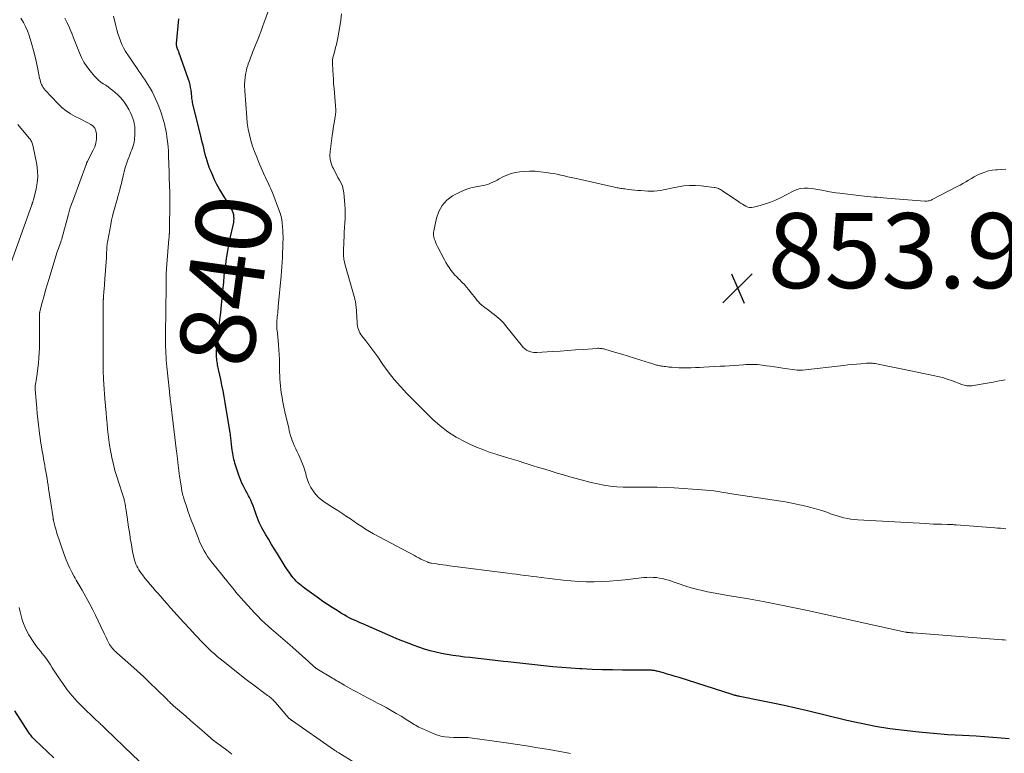
# Model space of a CAD drawing. Units: feet. Extents: x 1995000 to 2000029, y 565000 to 570000.
# Drawn here: x 1997382 to 1997645, y 565191 to 565387 of the extents above; entities that cross this region are included whole.
import ezdxf
from ezdxf.enums import TextEntityAlignment as Align

# ---------------------------------------------------------------- set-up
doc = ezdxf.new("R2010")
doc.units = ezdxf.units.FT
doc.header["$LTSCALE"] = 100
doc.header["$MEASUREMENT"] = 0
for name, color, linetype, lineweight in [('CONTOUR INDEX', 32, 'Continuous', 25), ('CONTOUR INDEX LABEL', 7, 'Continuous', 15), ('CONTOUR INTERMEDIATE', 40, 'Continuous', 15), ('SPOT ELEVATION', 7, 'Continuous', 15)]:
    doc.layers.add(name, color=color, linetype=linetype, lineweight=lineweight)
doc.styles.add('slant', font='romans.shx', dxfattribs={"oblique": 14.999978})

# ---------------------------------------------------------------- blocks, each defined once
blk = doc.blocks.new('SPOT')
at = {"layer": 'SPOT ELEVATION', "lineweight": 25}
for p, q in [((-3.95, -3.95), (3.86, 3.85)), ((-1.67, 3.81), (1.74, -3.97))]:
    blk.add_line(p, q, dxfattribs=at)

msp = doc.modelspace()

# ---------------------------------------------------------------- linework, layer by layer
at = {"layer": 'CONTOUR INDEX', "flags": 128}
for points, elevation in [([(1997646.12, 565195.16), (1997643.91, 565195.37), (1997641.7, 565195.55), (1997639.49, 565195.7), (1997637.28, 565195.83), (1997633.65, 565196.02), (1997629.76, 565196.26), (1997625.88, 565196.55), (1997622, 565196.92), (1997618.13, 565197.33), (1997614.28, 565197.85), (1997610.44, 565198.47), (1997606.62, 565199.22), (1997602.82, 565200.06), (1997592.28, 565202.59), (1997589.21, 565203.3), (1997586.13, 565204), (1997583.05, 565204.66), (1997579.96, 565205.3), (1997574.3, 565206.45), (1997574.04, 565206.5), (1997573.78, 565206.55), (1997573.52, 565206.61), (1997573.25, 565206.66), (1997572.99, 565206.72), (1997572.74, 565206.78), (1997572.48, 565206.85), (1997572.22, 565206.93), (1997558.1, 565211.46), (1997557.05, 565211.79), (1997556, 565212.11), (1997554.95, 565212.41), (1997553.89, 565212.71), (1997552.28, 565213.15), (1997552.03, 565213.21), (1997551.77, 565213.27), (1997551.52, 565213.32), (1997551.26, 565213.36), (1997551, 565213.4), (1997550.74, 565213.42), (1997550.48, 565213.44), (1997550.22, 565213.44), (1997543.01, 565213.47), (1997540.31, 565213.5), (1997537.6, 565213.56), (1997534.9, 565213.66), (1997532.19, 565213.79), (1997531.59, 565213.82), (1997529.19, 565213.98), (1997526.79, 565214.16), (1997524.4, 565214.38), (1997522.01, 565214.62), (1997519.61, 565214.89), (1997517.22, 565215.15), (1997514.83, 565215.41), (1997512.44, 565215.66), (1997511.31, 565215.78), (1997509.06, 565216.02), (1997506.8, 565216.27), (1997504.55, 565216.53), (1997502.3, 565216.79), (1997500.88, 565216.96), (1997499.34, 565217.17), (1997497.8, 565217.39), (1997496.27, 565217.65), (1997494.74, 565217.93), (1997493.22, 565218.27), (1997491.71, 565218.64), (1997490.22, 565219.08), (1997488.74, 565219.56), (1997488.66, 565219.59), (1997487.15, 565220.14), (1997485.65, 565220.7), (1997484.17, 565221.3), (1997482.69, 565221.92), (1997473.75, 565225.78), (1997473.03, 565226.09), (1997472.31, 565226.41), (1997471.59, 565226.74), (1997470.88, 565227.07), (1997470.17, 565227.42), (1997469.47, 565227.78), (1997468.79, 565228.16), (1997468.11, 565228.57), (1997466.9, 565229.32), (1997465.64, 565230.12), (1997464.38, 565230.94), (1997463.15, 565231.79), (1997461.92, 565232.65), (1997458.26, 565235.3), (1997457.79, 565235.65), (1997457.33, 565236.01), (1997456.88, 565236.39), (1997456.44, 565236.77), (1997456.01, 565237.18), (1997455.61, 565237.6), (1997455.23, 565238.04), (1997454.86, 565238.5), (1997454.7, 565238.73), (1997454.27, 565239.31), (1997453.85, 565239.91), (1997453.45, 565240.51), (1997453.05, 565241.12), (1997450.98, 565244.45), (1997450.2, 565245.71), (1997449.43, 565246.97), (1997448.68, 565248.24), (1997447.93, 565249.52), (1997447.23, 565250.72), (1997446.85, 565251.41), (1997446.49, 565252.1), (1997446.16, 565252.81), (1997445.86, 565253.53), (1997445.57, 565254.25), (1997445.3, 565254.98), (1997445.04, 565255.72), (1997444.79, 565256.46), (1997444.78, 565256.52), (1997444.51, 565257.29), (1997444.22, 565258.04), (1997443.89, 565258.78), (1997443.53, 565259.51), (1997443.3, 565259.94), (1997442.95, 565260.61), (1997442.59, 565261.29), (1997442.23, 565261.96), (1997441.87, 565262.63), (1997441.53, 565263.32), (1997441.22, 565264.01), (1997440.94, 565264.71), (1997440.69, 565265.43), (1997439.83, 565268.13), (1997439.68, 565268.62), (1997439.54, 565269.12), (1997439.41, 565269.63), (1997439.3, 565270.14), (1997439.19, 565270.65), (1997439.1, 565271.16), (1997439.02, 565271.67), (1997438.95, 565272.19), (1997438.79, 565273.51), (1997438.74, 565273.92), (1997438.7, 565274.32), (1997438.65, 565274.72), (1997438.61, 565275.12), (1997438.56, 565275.52), (1997438.51, 565275.93), (1997438.45, 565276.33), (1997438.39, 565276.73), (1997437.05, 565284.81), (1997436.79, 565286.35), (1997436.51, 565287.88), (1997436.21, 565289.42), (1997435.89, 565290.95), (1997435.41, 565293.21), (1997435.32, 565293.61), (1997435.24, 565294.01), (1997435.15, 565294.4), (1997435.07, 565294.8), (1997434.99, 565295.2), (1997434.93, 565295.6), (1997434.87, 565296), (1997434.83, 565296.41), (1997434.83, 565296.43), (1997434.8, 565296.84), (1997434.78, 565297.24), (1997434.77, 565297.64), (1997434.77, 565298.05), (1997434.77, 565298.12), (1997434.78, 565298.49), (1997434.79, 565298.85), (1997434.81, 565299.22), (1997434.84, 565299.59), (1997434.87, 565299.95), (1997434.91, 565300.32), (1997434.95, 565300.68), (1997434.99, 565301.04), (1997435.68, 565306.83), (1997435.9, 565308.76), (1997436.1, 565310.69), (1997436.3, 565312.63), (1997436.48, 565314.57), (1997436.54, 565315.3), (1997436.69, 565316.87), (1997436.85, 565318.44), (1997437.02, 565320), (1997437.21, 565321.57), (1997437.43, 565323.13), (1997437.67, 565324.69), (1997437.95, 565326.24), (1997438.27, 565327.78), (1997439.34, 565332.78), (1997439.42, 565333.29), (1997439.45, 565333.8), (1997439.42, 565334.31), (1997439.34, 565334.82), (1997439.2, 565335.32), (1997439.03, 565335.81), (1997438.81, 565336.27), (1997438.56, 565336.73), (1997436.23, 565340.48), (1997435.52, 565341.68), (1997434.85, 565342.9), (1997434.24, 565344.16), (1997433.67, 565345.43), (1997433.05, 565346.88), (1997432.82, 565347.45), (1997432.61, 565348.02), (1997432.41, 565348.59), (1997432.23, 565349.17), (1997431.97, 565350.05), (1997431.93, 565350.2), (1997431.89, 565350.34), (1997431.85, 565350.49), (1997431.81, 565350.64), (1997431.78, 565350.79), (1997431.74, 565350.94), (1997431.71, 565351.09), (1997431.67, 565351.24), (1997431.36, 565352.55), (1997431.17, 565353.35), (1997430.98, 565354.15), (1997430.79, 565354.95), (1997430.59, 565355.75), (1997428.48, 565364.43), (1997428.4, 565364.78), (1997428.33, 565365.13), (1997428.28, 565365.47), (1997428.23, 565365.83), (1997428.19, 565366.18), (1997428.15, 565366.53), (1997428.11, 565366.88), (1997428.07, 565367.23), (1997427.98, 565368.01), (1997427.87, 565368.74), (1997427.72, 565369.47), (1997427.53, 565370.18), (1997427.31, 565370.89), (1997424.75, 565378.14), (1997424.69, 565378.28), (1997424.64, 565378.42), (1997424.58, 565378.57), (1997424.52, 565378.71), (1997424.49, 565378.79), (1997424.44, 565378.89), (1997424.4, 565378.99), (1997424.36, 565379.09), (1997424.32, 565379.19), (1997424.28, 565379.29), (1997424.24, 565379.39), (1997424.21, 565379.5), (1997424.19, 565379.6), (1997424.15, 565379.76), (1997424.12, 565379.94), (1997424.1, 565380.12), (1997424.1, 565380.31), (1997424.11, 565380.49), (1997424.69, 565387.04)], 840), ([(1997391.44, 565190.1), (1997386.33, 565194.88), (1997386.1, 565195.11), (1997385.86, 565195.35), (1997385.64, 565195.59), (1997385.43, 565195.84), (1997385.22, 565196.1), (1997385.02, 565196.37), (1997384.83, 565196.64), (1997384.64, 565196.91), (1997380.97, 565202.58)], 820)]:
    msp.add_lwpolyline(points, dxfattribs=dict(at, elevation=elevation))
at = {"layer": 'CONTOUR INTERMEDIATE', "flags": 128}
for points, elevation in [([(1997645.28, 565221.46), (1997644.77, 565221.5), (1997644.26, 565221.54), (1997620.5, 565223.38), (1997620.34, 565223.4), (1997620.19, 565223.41), (1997620.03, 565223.42), (1997619.88, 565223.43), (1997619.72, 565223.45), (1997619.57, 565223.46), (1997619.41, 565223.48), (1997619.26, 565223.49), (1997619.06, 565223.51), (1997618.98, 565223.52), (1997618.89, 565223.53), (1997618.81, 565223.55), (1997618.73, 565223.56), (1997618.65, 565223.57), (1997618.57, 565223.59), (1997618.49, 565223.61), (1997618.41, 565223.62), (1997592.34, 565229.33), (1997588.41, 565230.17), (1997584.47, 565230.97), (1997580.52, 565231.71), (1997576.56, 565232.42), (1997571.59, 565233.28), (1997570.11, 565233.54), (1997568.64, 565233.8), (1997567.16, 565234.07), (1997565.69, 565234.35), (1997564.22, 565234.67), (1997562.76, 565235.02), (1997561.32, 565235.42), (1997559.89, 565235.87), (1997555.29, 565237.4), (1997554.49, 565237.64), (1997553.68, 565237.84), (1997552.85, 565238), (1997552.03, 565238.12), (1997551.19, 565238.19), (1997550.36, 565238.22), (1997549.52, 565238.19), (1997548.69, 565238.13), (1997543.67, 565237.55), (1997541.61, 565237.35), (1997539.56, 565237.19), (1997537.5, 565237.08), (1997535.44, 565237.02), (1997533.37, 565237.03), (1997531.31, 565237.1), (1997529.26, 565237.25), (1997527.21, 565237.45), (1997521.29, 565238.16), (1997520.18, 565238.29), (1997519.07, 565238.43), (1997517.97, 565238.57), (1997516.86, 565238.72), (1997515.76, 565238.87), (1997514.65, 565239.02), (1997513.55, 565239.16), (1997512.44, 565239.3), (1997496.85, 565241.28), (1997495.99, 565241.4), (1997495.14, 565241.51), (1997494.28, 565241.63), (1997493.43, 565241.76), (1997492.06, 565241.96), (1997491.89, 565241.99), (1997491.73, 565242.02), (1997491.56, 565242.07), (1997491.39, 565242.11), (1997491.23, 565242.17), (1997491.07, 565242.23), (1997490.91, 565242.3), (1997490.75, 565242.37), (1997489.87, 565242.78), (1997489.28, 565243.07), (1997488.69, 565243.36), (1997488.11, 565243.66), (1997487.53, 565243.97), (1997476.6, 565249.82), (1997475.54, 565250.42), (1997474.5, 565251.04), (1997473.48, 565251.7), (1997472.47, 565252.38), (1997471.48, 565253.08), (1997470.47, 565253.77), (1997469.46, 565254.45), (1997468.44, 565255.11), (1997467.11, 565255.97), (1997466.22, 565256.54), (1997465.33, 565257.1), (1997464.45, 565257.66), (1997463.55, 565258.22), (1997462.71, 565258.82), (1997461.92, 565259.49), (1997461.23, 565260.25), (1997460.59, 565261.07), (1997460.5, 565261.21), (1997459.93, 565262.17), (1997459.42, 565263.16), (1997459.02, 565264.2), (1997458.68, 565265.28), (1997458.54, 565265.84), (1997458.29, 565266.71), (1997458.02, 565267.58), (1997457.71, 565268.42), (1997457.37, 565269.26), (1997457.33, 565269.36), (1997456.98, 565270.14), (1997456.63, 565270.91), (1997456.26, 565271.68), (1997455.88, 565272.45), (1997455.73, 565272.76), (1997455.44, 565273.37), (1997455.17, 565274), (1997454.93, 565274.64), (1997454.72, 565275.28), (1997454.52, 565275.94), (1997454.34, 565276.6), (1997454.17, 565277.26), (1997454.01, 565277.92), (1997453, 565282.28), (1997452.72, 565283.57), (1997452.46, 565284.86), (1997452.23, 565286.16), (1997452.03, 565287.47), (1997451.92, 565288.27), (1997451.81, 565289.18), (1997451.72, 565290.09), (1997451.66, 565291.01), (1997451.62, 565291.93), (1997451.6, 565292.85), (1997451.58, 565293.77), (1997451.56, 565294.69), (1997451.53, 565295.61), (1997451.52, 565296.31), (1997451.47, 565297.58), (1997451.41, 565298.84), (1997451.31, 565300.11), (1997451.19, 565301.37), (1997450.92, 565303.99), (1997450.89, 565304.28), (1997450.86, 565304.56), (1997450.84, 565304.85), (1997450.83, 565305.14), (1997450.82, 565305.43), (1997450.82, 565305.72), (1997450.83, 565306.01), (1997450.84, 565306.29), (1997450.85, 565306.4), (1997450.88, 565306.73), (1997450.91, 565307.07), (1997450.94, 565307.41), (1997450.97, 565307.75), (1997451.02, 565308.17), (1997451.07, 565308.71), (1997451.13, 565309.26), (1997451.18, 565309.8), (1997451.24, 565310.35), (1997452.03, 565318.58), (1997452.13, 565319.79), (1997452.22, 565320.99), (1997452.28, 565322.2), (1997452.33, 565323.41), (1997452.36, 565324.24), (1997452.38, 565325.03), (1997452.41, 565325.82), (1997452.44, 565326.62), (1997452.48, 565327.41), (1997452.5, 565328.21), (1997452.51, 565329), (1997452.49, 565329.79), (1997452.45, 565330.59), (1997452.39, 565331.53), (1997452.26, 565332.78), (1997452.05, 565334.02), (1997451.73, 565335.23), (1997451.33, 565336.43), (1997449.8, 565340.46), (1997449.55, 565341.08), (1997449.29, 565341.7), (1997449.01, 565342.31), (1997448.71, 565342.91), (1997448.42, 565343.51), (1997448.12, 565344.11), (1997447.84, 565344.72), (1997447.57, 565345.33), (1997446.08, 565348.74), (1997445.48, 565350.18), (1997444.91, 565351.65), (1997444.4, 565353.13), (1997443.93, 565354.62), (1997443.53, 565356.14), (1997443.2, 565357.66), (1997442.97, 565359.21), (1997442.81, 565360.76), (1997442.31, 565367.83), (1997442.28, 565368.32), (1997442.26, 565368.8), (1997442.26, 565369.29), (1997442.27, 565369.78), (1997442.29, 565370.26), (1997442.32, 565370.75), (1997442.37, 565371.24), (1997442.43, 565371.72), (1997442.47, 565372.05), (1997442.58, 565372.69), (1997442.72, 565373.33), (1997442.89, 565373.96), (1997443.08, 565374.58), (1997443.23, 565375.01), (1997443.53, 565375.84), (1997443.83, 565376.67), (1997444.15, 565377.5), (1997444.47, 565378.32), (1997445.58, 565381.08), (1997446.12, 565382.44), (1997446.65, 565383.81), (1997447.15, 565385.18), (1997447.65, 565386.56), (1997448.67, 565389.49)], 844), ([(1997438.89, 565191.06), (1997437.49, 565192.11), (1997434.83, 565194.09), (1997434.76, 565194.15), (1997434.69, 565194.2), (1997434.62, 565194.25), (1997434.55, 565194.3), (1997434.5, 565194.33), (1997434.46, 565194.36), (1997434.42, 565194.39), (1997434.38, 565194.43), (1997434.33, 565194.46), (1997434.28, 565194.49), (1997434.26, 565194.51), (1997434.25, 565194.52), (1997434.23, 565194.53), (1997434.21, 565194.55), (1997434.15, 565194.6), (1997434.13, 565194.62), (1997434.11, 565194.63), (1997434.1, 565194.64), (1997434.08, 565194.66), (1997431.6, 565196.81), (1997430.34, 565197.9), (1997429.08, 565198.99), (1997427.82, 565200.07), (1997426.55, 565201.16), (1997423.31, 565203.92), (1997423.25, 565203.98), (1997423.18, 565204.03), (1997423.12, 565204.09), (1997423.06, 565204.15), (1997422.99, 565204.21), (1997422.93, 565204.27), (1997422.87, 565204.33), (1997422.81, 565204.39), (1997422.52, 565204.68), (1997422.31, 565204.89), (1997422.1, 565205.1), (1997421.89, 565205.31), (1997421.68, 565205.52), (1997418.75, 565208.39), (1997417.06, 565210.03), (1997415.36, 565211.64), (1997413.63, 565213.23), (1997411.88, 565214.8), (1997408.21, 565218.06), (1997407.9, 565218.34), (1997407.59, 565218.64), (1997407.29, 565218.94), (1997407.01, 565219.26), (1997406.74, 565219.59), (1997406.49, 565219.92), (1997406.26, 565220.28), (1997406.05, 565220.65), (1997405.87, 565221.01), (1997405.59, 565221.57), (1997405.31, 565222.13), (1997405.05, 565222.69), (1997404.78, 565223.26), (1997403.94, 565225.12), (1997403.25, 565226.61), (1997402.53, 565228.09), (1997401.78, 565229.55), (1997401, 565231.01), (1997398.96, 565234.74), (1997398.7, 565235.2), (1997398.43, 565235.66), (1997398.16, 565236.12), (1997397.87, 565236.57), (1997397.59, 565237.02), (1997397.31, 565237.48), (1997397.05, 565237.94), (1997396.8, 565238.41), (1997396.17, 565239.59), (1997395.64, 565240.66), (1997395.14, 565241.75), (1997394.69, 565242.86), (1997394.28, 565243.98), (1997392.15, 565250.25), (1997391.98, 565250.77), (1997391.82, 565251.29), (1997391.68, 565251.82), (1997391.54, 565252.35), (1997391.33, 565253.23), (1997391.31, 565253.32), (1997391.29, 565253.42), (1997391.27, 565253.52), (1997391.26, 565253.62), (1997391.24, 565253.72), (1997391.23, 565253.82), (1997391.21, 565253.91), (1997391.2, 565254.01), (1997390.01, 565261.83), (1997389.87, 565262.73), (1997389.73, 565263.63), (1997389.58, 565264.52), (1997389.43, 565265.42), (1997389.41, 565265.53), (1997389.26, 565266.37), (1997389.11, 565267.21), (1997388.96, 565268.05), (1997388.81, 565268.9), (1997388.66, 565269.74), (1997388.51, 565270.58), (1997388.37, 565271.43), (1997388.22, 565272.27), (1997388.18, 565272.53), (1997388.02, 565273.51), (1997387.87, 565274.49), (1997387.74, 565275.47), (1997387.61, 565276.45), (1997387.48, 565277.42), (1997387.31, 565278.88), (1997387.14, 565280.35), (1997386.99, 565281.82), (1997386.85, 565283.29), (1997386.4, 565288.22), (1997386.39, 565288.35), (1997386.39, 565288.48), (1997386.38, 565288.6), (1997386.38, 565288.73), (1997386.39, 565288.86), (1997386.4, 565288.99), (1997386.41, 565289.11), (1997386.43, 565289.24), (1997386.57, 565290.13), (1997386.66, 565290.69), (1997386.75, 565291.26), (1997386.83, 565291.84), (1997386.91, 565292.41), (1997387.12, 565293.96), (1997387.28, 565295.31), (1997387.41, 565296.66), (1997387.49, 565298.02), (1997387.54, 565299.38), (1997387.59, 565301.62), (1997387.6, 565302.51), (1997387.61, 565303.4), (1997387.6, 565304.29), (1997387.59, 565305.18), (1997387.57, 565306.18), (1997387.56, 565306.57), (1997387.56, 565306.96), (1997387.56, 565307.35), (1997387.57, 565307.75), (1997387.58, 565308.36), (1997387.59, 565308.44), (1997387.59, 565308.53), (1997387.6, 565308.62), (1997387.61, 565308.71), (1997387.63, 565308.79), (1997387.64, 565308.88), (1997387.66, 565308.96), (1997387.68, 565309.05), (1997388.39, 565311.79), (1997388.78, 565313.25), (1997389.18, 565314.7), (1997389.6, 565316.14), (1997390.04, 565317.59), (1997392.03, 565324.08), (1997392.22, 565324.66), (1997392.41, 565325.23), (1997392.6, 565325.8), (1997392.81, 565326.37), (1997392.92, 565326.66), (1997393.07, 565327.08), (1997393.22, 565327.51), (1997393.35, 565327.93), (1997393.49, 565328.36), (1997393.61, 565328.79), (1997393.74, 565329.23), (1997393.86, 565329.66), (1997393.97, 565330.09), (1997394.92, 565333.66), (1997395.29, 565335.01), (1997395.7, 565336.36), (1997396.14, 565337.69), (1997396.61, 565339.01), (1997400.03, 565348.18), (1997400.04, 565348.19), (1997400.04, 565348.21), (1997400.05, 565348.23), (1997400.05, 565348.25), (1997400.06, 565348.32), (1997400.06, 565348.34), (1997400.07, 565348.36), (1997400.07, 565348.38), (1997400.07, 565348.4), (1997400.08, 565348.5), (1997400.09, 565348.57), (1997400.1, 565348.64), (1997400.13, 565348.7), (1997400.17, 565348.76), (1997400.19, 565348.79), (1997400.24, 565348.87), (1997400.28, 565348.94), (1997400.33, 565349.02), (1997400.37, 565349.09), (1997401.9, 565352), (1997402.31, 565352.96), (1997402.61, 565353.94), (1997402.76, 565354.95), (1997402.8, 565355.99), (1997402.79, 565356.41), (1997402.63, 565357.18), (1997402.34, 565357.87), (1997401.85, 565358.44), (1997401.23, 565358.92), (1997400.48, 565359.32), (1997399.73, 565359.71), (1997398.97, 565360.1), (1997398.21, 565360.48), (1997397.11, 565361.02), (1997395.85, 565361.74), (1997394.64, 565362.53), (1997393.53, 565363.45), (1997392.48, 565364.45), (1997389.11, 565368.02), (1997388.82, 565368.37), (1997388.56, 565368.73), (1997388.33, 565369.11), (1997388.13, 565369.51), (1997387.97, 565369.93), (1997387.82, 565370.36), (1997387.71, 565370.79), (1997387.61, 565371.23), (1997387.15, 565373.66), (1997386.81, 565375.31), (1997386.44, 565376.95), (1997386.01, 565378.58), (1997385.54, 565380.2), (1997384.79, 565382.62), (1997384.37, 565383.82), (1997383.87, 565384.99), (1997383.28, 565386.1), (1997382.61, 565387.19)], 828), ([(1997475.38, 565186.43), (1997467.36, 565191.4), (1997467.18, 565191.51), (1997467.01, 565191.62), (1997466.83, 565191.73), (1997466.66, 565191.84), (1997466.48, 565191.96), (1997466.31, 565192.07), (1997466.14, 565192.19), (1997465.97, 565192.31), (1997455, 565199.97), (1997454.92, 565200.02), (1997454.84, 565200.07), (1997454.76, 565200.13), (1997454.68, 565200.18), (1997454.6, 565200.23), (1997454.52, 565200.29), (1997454.45, 565200.34), (1997454.37, 565200.4), (1997454.29, 565200.48), (1997454.22, 565200.54), (1997454.15, 565200.61), (1997454.08, 565200.69), (1997450.47, 565204.81), (1997450.24, 565205.08), (1997449.99, 565205.33), (1997449.74, 565205.59), (1997449.49, 565205.83), (1997449.22, 565206.07), (1997448.95, 565206.3), (1997448.68, 565206.52), (1997448.39, 565206.74), (1997443.69, 565210.22), (1997443.51, 565210.35), (1997443.33, 565210.49), (1997443.15, 565210.62), (1997442.97, 565210.75), (1997442.79, 565210.89), (1997442.61, 565211.02), (1997442.44, 565211.16), (1997442.26, 565211.3), (1997436.54, 565215.84), (1997435.75, 565216.48), (1997434.98, 565217.13), (1997434.21, 565217.79), (1997433.46, 565218.47), (1997432.72, 565219.16), (1997431.99, 565219.86), (1997431.27, 565220.57), (1997430.56, 565221.29), (1997430.5, 565221.36), (1997429.77, 565222.13), (1997429.05, 565222.9), (1997428.33, 565223.67), (1997427.61, 565224.45), (1997426.04, 565226.18), (1997425.15, 565227.16), (1997424.27, 565228.14), (1997423.38, 565229.12), (1997422.5, 565230.1), (1997421.63, 565231.09), (1997420.75, 565232.08), (1997419.88, 565233.07), (1997419.01, 565234.06), (1997418.52, 565234.63), (1997417.8, 565235.46), (1997417.09, 565236.3), (1997416.39, 565237.15), (1997415.69, 565238), (1997415.02, 565238.83), (1997414.67, 565239.27), (1997414.35, 565239.73), (1997414.04, 565240.21), (1997413.75, 565240.7), (1997413.5, 565241.2), (1997413.28, 565241.72), (1997413.09, 565242.25), (1997412.94, 565242.8), (1997412.66, 565243.95), (1997412.41, 565245.09), (1997412.17, 565246.22), (1997411.97, 565247.37), (1997411.78, 565248.51), (1997411.73, 565248.89), (1997411.53, 565250.22), (1997411.33, 565251.56), (1997411.13, 565252.9), (1997410.93, 565254.23), (1997410.59, 565256.55), (1997410.53, 565256.91), (1997410.47, 565257.28), (1997410.41, 565257.65), (1997410.34, 565258.01), (1997410.31, 565258.18), (1997410.25, 565258.46), (1997410.18, 565258.74), (1997410.11, 565259.01), (1997410.04, 565259.29), (1997409.95, 565259.57), (1997409.87, 565259.84), (1997409.79, 565260.11), (1997409.7, 565260.38), (1997408.7, 565263.4), (1997408.18, 565265.04), (1997407.7, 565266.7), (1997407.28, 565268.37), (1997406.88, 565270.05), (1997406.76, 565270.62), (1997406.48, 565272.03), (1997406.24, 565273.44), (1997406.04, 565274.86), (1997405.87, 565276.29), (1997405.73, 565277.72), (1997405.6, 565279.15), (1997405.47, 565280.58), (1997405.34, 565282.01), (1997405.02, 565285.77), (1997404.92, 565287.07), (1997404.82, 565288.38), (1997404.74, 565289.69), (1997404.66, 565291), (1997404.55, 565293.34), (1997404.54, 565293.48), (1997404.53, 565293.61), (1997404.53, 565293.75), (1997404.53, 565293.89), (1997404.53, 565294.12), (1997404.53, 565294.14), (1997404.53, 565294.17), (1997404.53, 565294.19), (1997404.53, 565294.21), (1997404.53, 565294.3), (1997404.53, 565294.32), (1997404.53, 565294.34), (1997404.53, 565294.36), (1997404.53, 565294.39), (1997404.56, 565298.09), (1997404.57, 565299.97), (1997404.58, 565301.85), (1997404.59, 565303.72), (1997404.59, 565305.6), (1997404.59, 565312.2), (1997404.6, 565312.35), (1997404.6, 565312.49), (1997404.6, 565312.64), (1997404.61, 565312.78), (1997404.62, 565312.92), (1997404.63, 565313.07), (1997404.64, 565313.21), (1997404.65, 565313.35), (1997404.71, 565313.98), (1997404.75, 565314.44), (1997404.79, 565314.9), (1997404.83, 565315.36), (1997404.87, 565315.82), (1997404.87, 565315.83), (1997404.9, 565316.3), (1997404.94, 565316.77), (1997404.97, 565317.24), (1997405.01, 565317.71), (1997405.4, 565323.32), (1997405.43, 565323.71), (1997405.45, 565324.1), (1997405.47, 565324.49), (1997405.48, 565324.88), (1997405.48, 565324.9), (1997405.5, 565325.28), (1997405.51, 565325.66), (1997405.54, 565326.03), (1997405.56, 565326.41), (1997405.59, 565326.79), (1997405.63, 565327.17), (1997405.69, 565327.54), (1997405.75, 565327.92), (1997406.57, 565332.23), (1997406.8, 565333.35), (1997407.05, 565334.46), (1997407.33, 565335.57), (1997407.63, 565336.67), (1997407.77, 565337.14), (1997408.01, 565338), (1997408.26, 565338.86), (1997408.5, 565339.73), (1997408.73, 565340.59), (1997408.96, 565341.46), (1997409.19, 565342.33), (1997409.4, 565343.2), (1997409.6, 565344.07), (1997409.87, 565345.22), (1997410.14, 565346.3), (1997410.44, 565347.38), (1997410.79, 565348.44), (1997411.16, 565349.5), (1997411.56, 565350.54), (1997411.76, 565351.06), (1997411.96, 565351.59), (1997412.16, 565352.12), (1997412.36, 565352.65), (1997412.53, 565353.18), (1997412.68, 565353.72), (1997412.78, 565354.27), (1997412.86, 565354.83), (1997412.98, 565356.22), (1997413.02, 565356.94), (1997413.02, 565357.66), (1997412.95, 565358.38), (1997412.84, 565359.1), (1997412.68, 565359.8), (1997412.48, 565360.5), (1997412.22, 565361.17), (1997411.92, 565361.83), (1997411.42, 565362.84), (1997410.79, 565363.95), (1997410.08, 565365), (1997409.24, 565365.96), (1997408.33, 565366.85), (1997407.11, 565367.92), (1997406.5, 565368.42), (1997405.88, 565368.9), (1997405.23, 565369.34), (1997404.57, 565369.76), (1997403.92, 565370.19), (1997403.31, 565370.66), (1997402.74, 565371.2), (1997402.21, 565371.77), (1997401.04, 565373.18), (1997400.2, 565374.31), (1997399.43, 565375.47), (1997398.78, 565376.71), (1997398.21, 565377.99), (1997397.69, 565379.31), (1997397.18, 565380.62), (1997396.67, 565381.94), (1997396.17, 565383.26), (1997396.14, 565383.33), (1997395.58, 565384.66), (1997394.98, 565385.97), (1997394.3, 565387.24)], 832), ([(1997529.1, 565191.27), (1997528.7, 565191.33), (1997523.47, 565192.27), (1997520.45, 565192.79), (1997517.43, 565193.28), (1997514.4, 565193.75), (1997511.37, 565194.19), (1997502.4, 565195.44), (1997501.86, 565195.5), (1997501.32, 565195.53), (1997500.77, 565195.54), (1997500.23, 565195.52), (1997499.68, 565195.5), (1997499.14, 565195.49), (1997498.59, 565195.49), (1997498.04, 565195.5), (1997496.8, 565195.56), (1997495.66, 565195.67), (1997494.53, 565195.87), (1997493.43, 565196.2), (1997492.35, 565196.62), (1997489.12, 565198.09), (1997488.68, 565198.3), (1997488.26, 565198.52), (1997487.85, 565198.76), (1997487.44, 565199.01), (1997487.03, 565199.27), (1997486.63, 565199.52), (1997486.22, 565199.78), (1997485.81, 565200.03), (1997484, 565201.15), (1997482.68, 565201.94), (1997481.35, 565202.71), (1997480.01, 565203.46), (1997478.66, 565204.19), (1997477.86, 565204.61), (1997476.91, 565205.12), (1997475.95, 565205.62), (1997474.99, 565206.12), (1997474.03, 565206.62), (1997473.07, 565207.13), (1997472.11, 565207.64), (1997471.17, 565208.16), (1997470.22, 565208.69), (1997468.8, 565209.49), (1997468.41, 565209.72), (1997468.01, 565209.95), (1997467.62, 565210.18), (1997467.22, 565210.41), (1997466.83, 565210.64), (1997466.44, 565210.87), (1997466.05, 565211.1), (1997465.66, 565211.34), (1997461.49, 565213.83), (1997461.4, 565213.89), (1997461.31, 565213.94), (1997461.22, 565214.01), (1997461.13, 565214.07), (1997461.05, 565214.14), (1997460.97, 565214.21), (1997460.89, 565214.28), (1997460.81, 565214.35), (1997460.42, 565214.73), (1997460.14, 565214.99), (1997459.86, 565215.25), (1997459.58, 565215.51), (1997459.3, 565215.77), (1997454.35, 565220.23), (1997453.73, 565220.77), (1997453.11, 565221.31), (1997452.48, 565221.84), (1997451.85, 565222.36), (1997451.21, 565222.88), (1997450.58, 565223.41), (1997449.96, 565223.94), (1997449.33, 565224.48), (1997448.6, 565225.12), (1997447.63, 565225.99), (1997446.68, 565226.89), (1997445.77, 565227.82), (1997444.87, 565228.77), (1997441.29, 565232.73), (1997440.84, 565233.24), (1997440.4, 565233.75), (1997439.96, 565234.27), (1997439.53, 565234.8), (1997439.11, 565235.33), (1997438.68, 565235.86), (1997438.25, 565236.39), (1997437.82, 565236.91), (1997437.67, 565237.09), (1997437.16, 565237.7), (1997436.66, 565238.31), (1997436.16, 565238.93), (1997435.66, 565239.55), (1997433.42, 565242.35), (1997432.88, 565243.05), (1997432.37, 565243.78), (1997431.89, 565244.52), (1997431.44, 565245.29), (1997431.02, 565246.07), (1997430.63, 565246.86), (1997430.27, 565247.68), (1997429.93, 565248.5), (1997428.5, 565252.22), (1997428.04, 565253.44), (1997427.59, 565254.67), (1997427.16, 565255.9), (1997426.74, 565257.13), (1997426.18, 565258.82), (1997426.05, 565259.22), (1997425.93, 565259.62), (1997425.82, 565260.02), (1997425.72, 565260.43), (1997425.62, 565260.83), (1997425.54, 565261.24), (1997425.46, 565261.66), (1997425.39, 565262.07), (1997424.91, 565265.19), (1997424.81, 565265.91), (1997424.7, 565266.64), (1997424.61, 565267.36), (1997424.53, 565268.09), (1997424.45, 565268.81), (1997424.41, 565269.18), (1997424.37, 565269.54), (1997424.33, 565269.91), (1997424.29, 565270.28), (1997424.26, 565270.64), (1997424.22, 565271.01), (1997424.17, 565271.37), (1997424.13, 565271.74), (1997422.96, 565281.37), (1997422.87, 565282.16), (1997422.77, 565282.95), (1997422.67, 565283.74), (1997422.57, 565284.54), (1997422.44, 565285.59), (1997422.41, 565285.85), (1997422.37, 565286.12), (1997422.34, 565286.38), (1997422.31, 565286.64), (1997422.28, 565286.9), (1997422.25, 565287.17), (1997422.22, 565287.43), (1997422.19, 565287.69), (1997421.52, 565294.27), (1997421.43, 565295.15), (1997421.36, 565296.04), (1997421.31, 565296.92), (1997421.26, 565297.81), (1997421.21, 565299.01), (1997421.2, 565299.3), (1997421.19, 565299.59), (1997421.19, 565299.87), (1997421.19, 565300.16), (1997421.19, 565300.44), (1997421.19, 565300.73), (1997421.19, 565301.02), (1997421.19, 565301.3), (1997421.2, 565303.87), (1997421.2, 565305.44), (1997421.21, 565307.01), (1997421.23, 565308.58), (1997421.24, 565310.15), (1997421.3, 565315.11), (1997421.3, 565315.51), (1997421.3, 565315.91), (1997421.3, 565316.31), (1997421.3, 565316.71), (1997421.3, 565317.11), (1997421.3, 565317.51), (1997421.31, 565317.91), (1997421.32, 565318.31), (1997421.32, 565318.51), (1997421.34, 565319.01), (1997421.37, 565319.51), (1997421.4, 565320.01), (1997421.43, 565320.51), (1997422.09, 565328.41), (1997422.11, 565328.65), (1997422.13, 565328.89), (1997422.14, 565329.13), (1997422.16, 565329.37), (1997422.18, 565329.61), (1997422.18, 565329.73), (1997422.19, 565329.85), (1997422.2, 565329.96), (1997422.2, 565330.08), (1997422.21, 565330.2), (1997422.22, 565330.31), (1997422.22, 565330.43), (1997422.22, 565330.55), (1997422.3, 565338.24), (1997422.31, 565339.21), (1997422.3, 565340.19), (1997422.28, 565341.17), (1997422.25, 565342.15), (1997422.21, 565343.12), (1997422.18, 565344.1), (1997422.15, 565345.08), (1997422.12, 565346.05), (1997421.99, 565350.42), (1997421.93, 565351.73), (1997421.84, 565353.03), (1997421.7, 565354.33), (1997421.54, 565355.63), (1997421.42, 565356.44), (1997421.28, 565357.33), (1997421.1, 565358.21), (1997420.89, 565359.09), (1997420.66, 565359.96), (1997420.39, 565360.82), (1997420.11, 565361.68), (1997419.81, 565362.53), (1997419.5, 565363.38), (1997419.37, 565363.71), (1997418.97, 565364.71), (1997418.54, 565365.7), (1997418.08, 565366.68), (1997417.59, 565367.64), (1997417.33, 565368.11), (1997416.92, 565368.85), (1997416.49, 565369.58), (1997416.03, 565370.29), (1997415.54, 565370.99), (1997415.05, 565371.69), (1997414.56, 565372.38), (1997414.08, 565373.08), (1997413.6, 565373.78), (1997411.08, 565377.49), (1997410.52, 565378.37), (1997410.01, 565379.27), (1997409.55, 565380.21), (1997409.14, 565381.17), (1997408.79, 565382.16), (1997408.46, 565383.15), (1997408.17, 565384.15), (1997407.91, 565385.17), (1997407.32, 565387.73)], 836), ([(1997645.22, 565251.14), (1997644.47, 565251.2), (1997643.73, 565251.27), (1997642.99, 565251.32), (1997642.24, 565251.38), (1997631.92, 565252.17), (1997631.64, 565252.19), (1997631.35, 565252.21), (1997631.06, 565252.23), (1997630.77, 565252.24), (1997630.48, 565252.26), (1997630.2, 565252.27), (1997629.91, 565252.28), (1997629.62, 565252.29), (1997628.06, 565252.33), (1997626.99, 565252.36), (1997625.92, 565252.4), (1997624.85, 565252.45), (1997623.79, 565252.51), (1997605.73, 565253.52), (1997604.8, 565253.6), (1997603.88, 565253.71), (1997602.96, 565253.87), (1997602.05, 565254.06), (1997601.15, 565254.3), (1997600.26, 565254.55), (1997599.37, 565254.84), (1997598.49, 565255.15), (1997597.72, 565255.44), (1997596.45, 565255.88), (1997595.17, 565256.3), (1997593.87, 565256.67), (1997592.57, 565257.01), (1997591.89, 565257.17), (1997590.23, 565257.55), (1997588.57, 565257.9), (1997586.9, 565258.21), (1997585.22, 565258.48), (1997572.64, 565260.4), (1997571.57, 565260.57), (1997570.51, 565260.73), (1997569.44, 565260.9), (1997568.38, 565261.06), (1997567.32, 565261.22), (1997566.25, 565261.35), (1997565.18, 565261.46), (1997564.11, 565261.54), (1997556.75, 565262.01), (1997554.49, 565262.12), (1997552.23, 565262.2), (1997549.97, 565262.22), (1997547.71, 565262.2), (1997546.66, 565262.18), (1997544.93, 565262.18), (1997543.2, 565262.23), (1997541.47, 565262.35), (1997539.75, 565262.53), (1997538.03, 565262.78), (1997536.33, 565263.08), (1997534.64, 565263.46), (1997532.96, 565263.89), (1997530.64, 565264.54), (1997528.96, 565265.01), (1997527.28, 565265.49), (1997525.61, 565265.98), (1997523.94, 565266.48), (1997522.27, 565266.98), (1997520.6, 565267.49), (1997518.94, 565268.01), (1997517.28, 565268.54), (1997516.98, 565268.64), (1997515.17, 565269.22), (1997513.36, 565269.78), (1997511.54, 565270.33), (1997509.72, 565270.87), (1997509.62, 565270.9), (1997507.76, 565271.49), (1997505.92, 565272.13), (1997504.12, 565272.87), (1997502.34, 565273.65), (1997501.02, 565274.27), (1997498.67, 565275.53), (1997496.43, 565276.94), (1997494.35, 565278.57), (1997492.38, 565280.35), (1997485.52, 565287.22), (1997483.79, 565289.05), (1997482.13, 565290.94), (1997480.57, 565292.92), (1997479.08, 565294.95), (1997477.73, 565296.92), (1997476.96, 565298.01), (1997476.18, 565299.09), (1997475.38, 565300.16), (1997474.57, 565301.21), (1997473.53, 565302.53), (1997473.25, 565302.93), (1997473, 565303.35), (1997472.79, 565303.79), (1997472.62, 565304.25), (1997472.48, 565304.73), (1997472.37, 565305.21), (1997472.3, 565305.69), (1997472.25, 565306.18), (1997471.97, 565310.41), (1997471.94, 565310.68), (1997471.92, 565310.94), (1997471.88, 565311.21), (1997471.84, 565311.47), (1997471.83, 565311.53), (1997471.79, 565311.76), (1997471.74, 565312), (1997471.68, 565312.23), (1997471.62, 565312.46), (1997468.99, 565321.77), (1997468.89, 565322.16), (1997468.8, 565322.55), (1997468.73, 565322.95), (1997468.67, 565323.34), (1997468.62, 565323.74), (1997468.6, 565324.14), (1997468.59, 565324.55), (1997468.6, 565324.95), (1997468.72, 565327.76), (1997468.77, 565328.98), (1997468.84, 565330.2), (1997468.92, 565331.42), (1997469, 565332.64), (1997469.06, 565333.86), (1997469.08, 565335.08), (1997469.04, 565336.3), (1997468.96, 565337.52), (1997468.67, 565340.71), (1997468.53, 565341.58), (1997468.32, 565342.42), (1997467.99, 565343.23), (1997467.59, 565344.02), (1997467.14, 565344.79), (1997466.71, 565345.57), (1997466.3, 565346.36), (1997465.91, 565347.16), (1997465.73, 565347.54), (1997465.35, 565348.55), (1997465.1, 565349.58), (1997465.02, 565350.64), (1997465.07, 565351.72), (1997465.61, 565355.97), (1997465.75, 565356.93), (1997465.89, 565357.89), (1997466.04, 565358.84), (1997466.21, 565359.8), (1997466.43, 565361), (1997466.48, 565361.35), (1997466.52, 565361.7), (1997466.54, 565362.06), (1997466.55, 565362.41), (1997466.55, 565362.77), (1997466.54, 565363.12), (1997466.52, 565363.48), (1997466.49, 565363.83), (1997466.09, 565368.51), (1997465.99, 565369.71), (1997465.91, 565370.91), (1997465.83, 565372.11), (1997465.77, 565373.31), (1997465.68, 565375.19), (1997465.67, 565375.45), (1997465.67, 565375.71), (1997465.69, 565375.97), (1997465.71, 565376.23), (1997465.75, 565376.49), (1997465.8, 565376.75), (1997465.85, 565377), (1997465.92, 565377.26), (1997466.28, 565378.49), (1997466.52, 565379.36), (1997466.74, 565380.23), (1997466.93, 565381.11), (1997467.11, 565382), (1997467.67, 565384.97), (1997467.91, 565386.65), (1997468.06, 565388.33)], 848), ([(1997379.99, 565322.08), (1997385.49, 565337.43), (1997385.52, 565337.51), (1997385.55, 565337.59), (1997385.58, 565337.67), (1997385.6, 565337.75), (1997385.63, 565337.83), (1997385.66, 565337.91), (1997385.69, 565337.99), (1997385.72, 565338.07), (1997385.77, 565338.2), (1997385.83, 565338.35), (1997385.88, 565338.5), (1997385.93, 565338.65), (1997385.97, 565338.8), (1997386.69, 565341.72), (1997386.97, 565343.33), (1997387.12, 565344.95), (1997387.05, 565346.57), (1997386.83, 565348.19), (1997385.8, 565353.35), (1997385.73, 565353.62), (1997385.65, 565353.88), (1997385.54, 565354.13), (1997385.42, 565354.37), (1997385.28, 565354.61), (1997385.14, 565354.84), (1997384.98, 565355.07), (1997384.81, 565355.28), (1997381.82, 565358.9)], 824), ([(1997645.03, 565290.85), (1997643.44, 565290.52), (1997641.85, 565290.2), (1997640.25, 565289.92), (1997638.65, 565289.64), (1997636.12, 565289.24), (1997635.78, 565289.2), (1997635.44, 565289.19), (1997635.11, 565289.21), (1997634.77, 565289.26), (1997634.43, 565289.33), (1997634.1, 565289.41), (1997633.77, 565289.51), (1997633.45, 565289.62), (1997630.74, 565290.62), (1997629.52, 565291.03), (1997628.29, 565291.41), (1997627.05, 565291.72), (1997625.8, 565292), (1997624.54, 565292.25), (1997623.28, 565292.51), (1997622.02, 565292.77), (1997620.76, 565293.03), (1997611.19, 565295.02), (1997610.8, 565295.09), (1997610.4, 565295.16), (1997610.01, 565295.21), (1997609.61, 565295.25), (1997609.21, 565295.28), (1997608.81, 565295.29), (1997608.41, 565295.28), (1997608.01, 565295.26), (1997606.5, 565295.12), (1997605.35, 565295.02), (1997604.2, 565294.91), (1997603.05, 565294.79), (1997601.89, 565294.66), (1997591, 565293.41), (1997590.82, 565293.4), (1997590.64, 565293.38), (1997590.46, 565293.38), (1997590.27, 565293.38), (1997590.09, 565293.38), (1997589.91, 565293.39), (1997589.72, 565293.41), (1997589.54, 565293.43), (1997585.77, 565293.96), (1997584.64, 565294.12), (1997583.52, 565294.28), (1997582.39, 565294.43), (1997581.27, 565294.59), (1997580.27, 565294.74), (1997579.64, 565294.81), (1997579.01, 565294.88), (1997578.38, 565294.91), (1997577.75, 565294.94), (1997577.11, 565294.94), (1997576.48, 565294.93), (1997575.85, 565294.9), (1997575.22, 565294.86), (1997574.01, 565294.77), (1997572.78, 565294.68), (1997571.54, 565294.59), (1997570.31, 565294.51), (1997569.07, 565294.43), (1997564.65, 565294.18), (1997563.54, 565294.12), (1997562.43, 565294.08), (1997561.32, 565294.05), (1997560.21, 565294.03), (1997559.72, 565294.03), (1997558.86, 565294.03), (1997557.99, 565294.06), (1997557.13, 565294.11), (1997556.26, 565294.17), (1997555.37, 565294.25), (1997554.96, 565294.29), (1997554.54, 565294.34), (1997554.12, 565294.4), (1997553.71, 565294.46), (1997553.41, 565294.5), (1997553.14, 565294.55), (1997552.88, 565294.59), (1997552.61, 565294.65), (1997552.35, 565294.7), (1997552.09, 565294.76), (1997551.83, 565294.83), (1997551.57, 565294.9), (1997551.31, 565294.98), (1997547.93, 565296.06), (1997546.24, 565296.59), (1997544.55, 565297.12), (1997542.85, 565297.63), (1997541.16, 565298.14), (1997538.28, 565298.99), (1997538.02, 565299.06), (1997537.75, 565299.12), (1997537.49, 565299.16), (1997537.22, 565299.2), (1997536.95, 565299.22), (1997536.68, 565299.24), (1997536.41, 565299.23), (1997536.14, 565299.22), (1997532.56, 565298.94), (1997530.5, 565298.79), (1997528.44, 565298.64), (1997526.38, 565298.5), (1997524.32, 565298.37), (1997520.14, 565298.12), (1997519.73, 565298.11), (1997519.32, 565298.14), (1997518.92, 565298.21), (1997518.52, 565298.31), (1997518.08, 565298.45), (1997517.9, 565298.51), (1997517.74, 565298.58), (1997517.58, 565298.67), (1997517.42, 565298.76), (1997517.22, 565298.9), (1997516.97, 565299.08), (1997516.74, 565299.28), (1997516.53, 565299.49), (1997516.33, 565299.72), (1997511.81, 565305.35), (1997511.36, 565305.89), (1997510.88, 565306.41), (1997510.37, 565306.9), (1997509.85, 565307.37), (1997509.3, 565307.82), (1997508.75, 565308.26), (1997508.19, 565308.7), (1997507.63, 565309.12), (1997505.94, 565310.37), (1997505.46, 565310.76), (1997505, 565311.17), (1997504.58, 565311.61), (1997504.18, 565312.09), (1997503.8, 565312.57), (1997503.42, 565313.06), (1997503.04, 565313.55), (1997502.66, 565314.04), (1997502.03, 565314.85), (1997501.45, 565315.56), (1997500.84, 565316.25), (1997500.2, 565316.9), (1997499.54, 565317.54), (1997499.38, 565317.68), (1997498.8, 565318.24), (1997498.25, 565318.83), (1997497.73, 565319.44), (1997497.24, 565320.08), (1997496.78, 565320.74), (1997496.34, 565321.42), (1997495.93, 565322.11), (1997495.54, 565322.82), (1997493.7, 565326.36), (1997493.45, 565326.86), (1997493.22, 565327.37), (1997493.02, 565327.89), (1997492.83, 565328.41), (1997492.69, 565328.94), (1997492.62, 565329.47), (1997492.63, 565330.01), (1997492.7, 565330.56), (1997493.4, 565333.9), (1997494.03, 565335.71), (1997494.92, 565337.32), (1997496.18, 565338.67), (1997497.7, 565339.83), (1997498.77, 565340.44), (1997500, 565341.06), (1997501.26, 565341.59), (1997502.58, 565341.97), (1997503.93, 565342.27), (1997505.41, 565342.51), (1997506.04, 565342.63), (1997506.65, 565342.79), (1997507.26, 565342.99), (1997507.85, 565343.22), (1997508.44, 565343.49), (1997509.02, 565343.76), (1997509.59, 565344.06), (1997510.15, 565344.36), (1997511.13, 565344.91), (1997512.2, 565345.42), (1997513.3, 565345.83), (1997514.45, 565346.09), (1997515.63, 565346.26), (1997516.74, 565346.34), (1997518.22, 565346.4), (1997519.7, 565346.4), (1997521.17, 565346.29), (1997522.64, 565346.11), (1997523.68, 565345.95), (1997524.63, 565345.79), (1997525.58, 565345.61), (1997526.52, 565345.42), (1997527.45, 565345.2), (1997527.57, 565345.17), (1997528.45, 565344.97), (1997529.32, 565344.76), (1997530.2, 565344.56), (1997531.07, 565344.36), (1997540.86, 565342.17), (1997541.2, 565342.1), (1997541.54, 565342.03), (1997541.88, 565341.96), (1997542.23, 565341.9), (1997542.57, 565341.84), (1997542.91, 565341.79), (1997543.26, 565341.74), (1997543.61, 565341.69), (1997544.58, 565341.58), (1997545.42, 565341.48), (1997546.25, 565341.4), (1997547.09, 565341.32), (1997547.93, 565341.26), (1997549.73, 565341.12), (1997550.58, 565341.09), (1997551.43, 565341.11), (1997552.27, 565341.2), (1997553.11, 565341.33), (1997553.95, 565341.5), (1997554.79, 565341.67), (1997555.63, 565341.84), (1997556.47, 565342.01), (1997557.84, 565342.29), (1997559.37, 565342.53), (1997560.9, 565342.66), (1997562.43, 565342.65), (1997563.98, 565342.54), (1997567.41, 565342.13), (1997567.71, 565342.08), (1997568.01, 565342.01), (1997568.3, 565341.91), (1997568.59, 565341.8), (1997568.86, 565341.66), (1997569.14, 565341.52), (1997569.4, 565341.36), (1997569.66, 565341.19), (1997574.05, 565338.23), (1997574.5, 565337.93), (1997574.97, 565337.64), (1997575.43, 565337.36), (1997575.91, 565337.09), (1997576.39, 565336.88), (1997576.89, 565336.76), (1997577.4, 565336.75), (1997577.92, 565336.82), (1997579.7, 565337.28), (1997581.09, 565337.7), (1997582.47, 565338.18), (1997583.81, 565338.75), (1997585.12, 565339.38), (1997588.49, 565341.14), (1997589.44, 565341.53), (1997590.42, 565341.82), (1997591.43, 565341.93), (1997592.46, 565341.93), (1997593.51, 565341.82), (1997594.56, 565341.67), (1997595.6, 565341.49), (1997596.63, 565341.28), (1997596.68, 565341.27), (1997597.74, 565341.04), (1997598.81, 565340.84), (1997599.88, 565340.68), (1997600.95, 565340.54), (1997606.7, 565339.87), (1997607.54, 565339.78), (1997608.38, 565339.69), (1997609.23, 565339.62), (1997610.07, 565339.54), (1997610.92, 565339.48), (1997611.76, 565339.41), (1997612.61, 565339.34), (1997613.45, 565339.27), (1997623.62, 565338.43), (1997623.75, 565338.42), (1997623.88, 565338.42), (1997624.01, 565338.43), (1997624.14, 565338.45), (1997624.45, 565338.5), (1997624.73, 565338.56), (1997625, 565338.64), (1997625.27, 565338.74), (1997625.53, 565338.86), (1997632.24, 565342.32), (1997633.01, 565342.73), (1997633.77, 565343.16), (1997634.53, 565343.6), (1997635.27, 565344.06), (1997636.02, 565344.51), (1997636.78, 565344.94), (1997637.56, 565345.34), (1997638.35, 565345.71), (1997638.62, 565345.83), (1997639.58, 565346.2), (1997640.54, 565346.49), (1997641.54, 565346.67), (1997642.55, 565346.79), (1997642.86, 565346.81), (1997644.04, 565346.89), (1997645.21, 565346.99)], 852), ([(1997414.16, 565189.24), (1997410.26, 565192.93), (1997410.06, 565193.12), (1997409.86, 565193.31), (1997409.66, 565193.5), (1997409.46, 565193.69), (1997409.26, 565193.88), (1997409.06, 565194.07), (1997408.87, 565194.26), (1997408.67, 565194.45), (1997404.2, 565198.78), (1997403.97, 565199), (1997403.73, 565199.22), (1997403.49, 565199.43), (1997403.26, 565199.64), (1997403.02, 565199.86), (1997402.78, 565200.07), (1997402.54, 565200.29), (1997402.31, 565200.51), (1997399.03, 565203.67), (1997397.61, 565205.12), (1997396.25, 565206.64), (1997394.98, 565208.23), (1997393.79, 565209.89), (1997392.57, 565211.68), (1997392.04, 565212.48), (1997391.51, 565213.28), (1997390.99, 565214.09), (1997390.47, 565214.9), (1997389.95, 565215.7), (1997389.4, 565216.49), (1997388.82, 565217.25), (1997388.23, 565218), (1997387.9, 565218.4), (1997387.14, 565219.35), (1997386.42, 565220.32), (1997385.73, 565221.33), (1997385.08, 565222.35), (1997384.76, 565222.88), (1997384.22, 565223.84), (1997383.73, 565224.83), (1997383.32, 565225.85), (1997382.96, 565226.89), (1997382.67, 565227.96), (1997382.4, 565229.04), (1997382.18, 565230.12)], 824)]:
    msp.add_lwpolyline(points, dxfattribs=dict(at, elevation=elevation))

# ---------------------------------------------------------------- block references
at = {"layer": 'SPOT ELEVATION'}
msp.add_blockref('SPOT', (1997573.71, 565315.27, 853.86), dxfattribs=at)

# ---------------------------------------------------------------- texts
at = {"layer": 'CONTOUR INDEX LABEL', "style": 'slant', "oblique": 15}
msp.add_text('840', height=20, rotation=82.1632, dxfattribs=at).set_placement((1997437.22, 565317.35, 840), align=Align.MIDDLE_CENTER)
at = {"layer": 'SPOT ELEVATION', "style": 'slant', "oblique": 15}
msp.add_text('853.9', height=20, dxfattribs=at).set_placement((1997581.71, 565315.27, 853.86))

doc.saveas('drawing.dxf')
